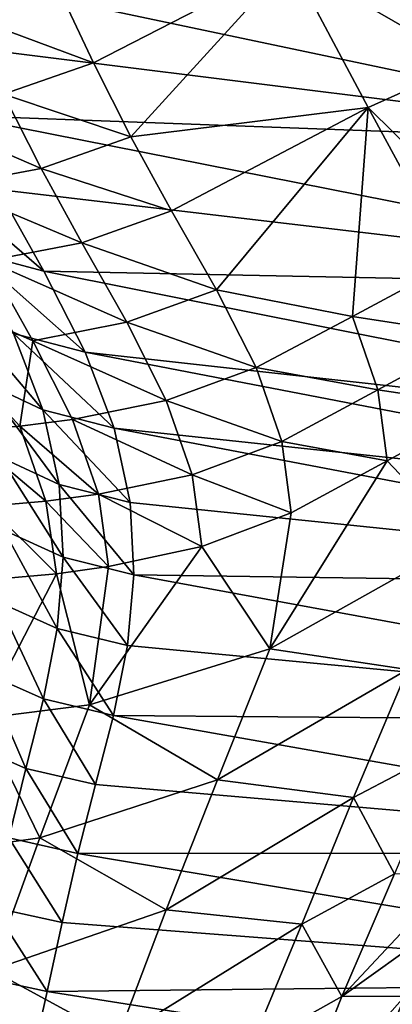
# Model space of a CAD drawing. Units: metres. Extents: x 15.54 to 18.01, y -5.64 to -0.93.
# Drawn here: x 17.42 to 17.48, y -4.1 to -3.94 of the extents above; entities that cross this region are included whole.
import ezdxf

# ---------------------------------------------------------------- set-up
doc = ezdxf.new("R2010")
doc.units = ezdxf.units.M
doc.linetypes.add('AUSGEZOGEN', pattern=[0])
doc.layers.add('Ebene 01', color=7, linetype='AUSGEZOGEN', lineweight=25)

msp = doc.modelspace()

# ---------------------------------------------------------------- linework, layer by layer
at = {"layer": 'Ebene 01', "color": 35, "linetype": 'AUSGEZOGEN', "lineweight": 25, "transparency": 33554687}
for points in [[(17.49676, -3.94917, 1.93746), (17.4679, -3.93249, 1.91196), (17.48409, -3.92541, 1.93881)], [(17.51277, -3.93951, 1.96187), (17.49676, -3.94917, 1.93746), (17.48409, -3.92541, 1.93881)], [(17.40104, -3.93264, 1.56766), (17.40719, -3.94561, 1.56656), (17.54278, -3.9625, 1.59976)], [(17.54278, -3.9625, 1.59976), (17.53149, -3.93753, 1.60121), (17.40104, -3.93264, 1.56766)], [(17.42966, -3.93633, 1.86149), (17.4679, -3.93249, 1.91196), (17.43567, -3.94912, 1.86066)], [(17.4679, -3.93249, 1.91196), (17.4418, -3.9612, 1.85996), (17.43567, -3.94912, 1.86066)], [(17.4806, -3.95641, 1.9107), (17.4418, -3.9612, 1.85996), (17.4679, -3.93249, 1.91196)], [(17.49676, -3.94917, 1.93746), (17.4806, -3.95641, 1.9107), (17.4679, -3.93249, 1.91196)], [(17.43567, -3.94912, 1.86066), (17.41494, -3.94139, 1.83538), (17.42966, -3.93633, 1.86149)], [(17.43567, -3.94912, 1.86066), (17.42095, -3.95424, 1.83459), (17.41494, -3.94139, 1.83538)], [(17.54278, -3.9625, 1.59976), (17.40719, -3.94561, 1.56656), (17.41339, -3.9577, 1.56563)], [(17.4418, -3.9612, 1.85996), (17.42095, -3.95424, 1.83459), (17.43567, -3.94912, 1.86066)], [(17.49676, -3.94917, 1.93746), (17.5025, -3.97809, 1.92294), (17.4806, -3.95641, 1.9107)], [(17.42709, -3.96639, 1.83393), (17.40553, -3.95705, 1.81027), (17.42095, -3.95424, 1.83459)], [(17.4418, -3.9612, 1.85996), (17.42709, -3.96639, 1.83393), (17.42095, -3.95424, 1.83459)], [(17.42709, -3.96639, 1.83393), (17.4117, -3.96926, 1.80964), (17.40553, -3.95705, 1.81027)], [(17.41339, -3.9577, 1.56563), (17.42003, -3.96981, 1.56491), (17.55506, -3.98577, 1.59879)], [(17.55506, -3.98577, 1.59879), (17.54278, -3.9625, 1.59976), (17.41339, -3.9577, 1.56563)], [(17.4418, -3.9612, 1.85996), (17.4806, -3.95641, 1.9107), (17.44844, -3.9733, 1.85953)], [(17.4806, -3.95641, 1.9107), (17.4558, -3.98623, 1.85929), (17.44844, -3.9733, 1.85953)], [(17.4558, -3.98623, 1.85929), (17.4806, -3.95641, 1.9107), (17.47803, -3.99062, 1.88392)], [(17.47803, -3.99062, 1.88392), (17.4806, -3.95641, 1.9107), (17.49439, -3.98181, 1.90959)], [(17.4806, -3.95641, 1.9107), (17.5025, -3.97809, 1.92294), (17.49439, -3.98181, 1.90959)], [(17.44844, -3.9733, 1.85953), (17.42709, -3.96639, 1.83393), (17.4418, -3.9612, 1.85996)], [(17.42755, -3.98319, 1.56431), (17.42003, -3.96981, 1.56491), (17.40832, -3.96662, 1.5606)], [(17.42755, -3.98319, 1.56431), (17.40832, -3.96662, 1.5606), (17.41584, -3.98006, 1.55997)], [(17.43375, -3.97856, 1.83354), (17.4117, -3.96926, 1.80964), (17.42709, -3.96639, 1.83393)], [(17.44844, -3.9733, 1.85953), (17.43375, -3.97856, 1.83354), (17.42709, -3.96639, 1.83393)], [(17.43375, -3.97856, 1.83354), (17.41837, -3.9815, 1.80927), (17.4117, -3.96926, 1.80964)], [(17.55506, -3.98577, 1.59879), (17.42003, -3.96981, 1.56491), (17.42755, -3.98319, 1.56431)], [(17.4558, -3.98623, 1.85929), (17.43375, -3.97856, 1.83354), (17.44844, -3.9733, 1.85953)], [(17.44111, -3.99155, 1.83334), (17.41837, -3.9815, 1.80927), (17.43375, -3.97856, 1.83354)], [(17.4558, -3.98623, 1.85929), (17.44111, -3.99155, 1.83334), (17.43375, -3.97856, 1.83354)], [(17.43429, -3.99644, 1.56333), (17.42755, -3.98319, 1.56431), (17.41584, -3.98006, 1.55997)], [(17.43429, -3.99644, 1.56333), (17.41584, -3.98006, 1.55997), (17.4226, -3.99338, 1.55895)], [(17.42574, -3.99457, 1.8091), (17.40024, -3.98318, 1.7895), (17.41837, -3.9815, 1.80927)], [(17.44111, -3.99155, 1.83334), (17.42574, -3.99457, 1.8091), (17.41837, -3.9815, 1.80927)], [(17.49851, -3.99375, 1.90758), (17.47803, -3.99062, 1.88392), (17.49439, -3.98181, 1.90959)], [(17.40024, -3.98318, 1.7895), (17.42361, -4.00856, 1.79793), (17.41416, -4.00932, 1.78871)], [(17.42361, -4.00856, 1.79793), (17.40024, -3.98318, 1.7895), (17.42574, -3.99457, 1.8091)], [(17.42755, -3.98319, 1.56431), (17.43429, -3.99644, 1.56333), (17.56874, -4.01133, 1.59799)], [(17.56874, -4.01133, 1.59799), (17.55506, -3.98577, 1.59879), (17.42755, -3.98319, 1.56431)], [(17.46226, -3.99898, 1.85858), (17.44111, -3.99155, 1.83334), (17.4558, -3.98623, 1.85929)], [(17.4558, -3.98623, 1.85929), (17.47803, -3.99062, 1.88392), (17.46226, -3.99898, 1.85858)], [(17.4274, -4.0059, 1.557), (17.4226, -3.99338, 1.55895), (17.41281, -3.98871, 1.5536)], [(17.4274, -4.0059, 1.557), (17.41281, -3.98871, 1.5536), (17.41762, -4.0013, 1.55164)], [(17.44758, -4.00438, 1.83267), (17.42574, -3.99457, 1.8091), (17.44111, -3.99155, 1.83334)], [(17.46226, -3.99898, 1.85858), (17.44758, -4.00438, 1.83267), (17.44111, -3.99155, 1.83334)], [(17.48219, -4.00264, 1.88197), (17.46226, -3.99898, 1.85858), (17.47803, -3.99062, 1.88392)], [(17.49851, -3.99375, 1.90758), (17.48219, -4.00264, 1.88197), (17.47803, -3.99062, 1.88392)], [(17.43906, -4.0089, 1.56141), (17.43429, -3.99644, 1.56333), (17.4226, -3.99338, 1.55895)], [(17.43906, -4.0089, 1.56141), (17.4226, -3.99338, 1.55895), (17.4274, -4.0059, 1.557)], [(17.42361, -4.00856, 1.79793), (17.42574, -3.99457, 1.8091), (17.43222, -4.00747, 1.80848)], [(17.44758, -4.00438, 1.83267), (17.43222, -4.00747, 1.80848), (17.42574, -3.99457, 1.8091)], [(17.49994, -4.00528, 1.904), (17.48219, -4.00264, 1.88197), (17.49851, -3.99375, 1.90758)], [(17.57312, -4.02324, 1.5964), (17.56874, -4.01133, 1.59799), (17.43429, -3.99644, 1.56333)], [(17.57312, -4.02324, 1.5964), (17.43429, -3.99644, 1.56333), (17.43906, -4.0089, 1.56141)], [(17.46645, -4.01106, 1.85668), (17.44758, -4.00438, 1.83267), (17.46226, -3.99898, 1.85858)], [(17.48219, -4.00264, 1.88197), (17.46645, -4.01106, 1.85668), (17.46226, -3.99898, 1.85858)], [(17.43003, -4.01809, 1.55378), (17.4274, -4.0059, 1.557), (17.41762, -4.0013, 1.55164)], [(17.43003, -4.01809, 1.55378), (17.41762, -4.0013, 1.55164), (17.42028, -4.01358, 1.5484)], [(17.48368, -4.01424, 1.87846), (17.46645, -4.01106, 1.85668), (17.48219, -4.00264, 1.88197)], [(17.49994, -4.00528, 1.904), (17.48368, -4.01424, 1.87846), (17.48219, -4.00264, 1.88197)], [(17.45179, -4.01653, 1.83084), (17.43222, -4.00747, 1.80848), (17.44758, -4.00438, 1.83267)], [(17.46645, -4.01106, 1.85668), (17.45179, -4.01653, 1.83084), (17.44758, -4.00438, 1.83267)], [(17.44166, -4.02103, 1.55821), (17.43906, -4.0089, 1.56141), (17.4274, -4.0059, 1.557)], [(17.44166, -4.02103, 1.55821), (17.4274, -4.0059, 1.557), (17.43003, -4.01809, 1.55378)], [(17.4961, -4.02726, 1.893), (17.48368, -4.01424, 1.87846), (17.49994, -4.00528, 1.904)], [(17.43647, -4.0197, 1.80669), (17.42361, -4.00856, 1.79793), (17.43222, -4.00747, 1.80848)], [(17.45179, -4.01653, 1.83084), (17.43647, -4.0197, 1.80669), (17.43222, -4.00747, 1.80848)], [(17.42788, -4.02083, 1.79616), (17.41416, -4.00932, 1.78871), (17.42361, -4.00856, 1.79793)], [(17.42788, -4.02083, 1.79616), (17.41846, -4.02164, 1.78694), (17.41416, -4.00932, 1.78871)], [(17.43647, -4.0197, 1.80669), (17.42788, -4.02083, 1.79616), (17.42361, -4.00856, 1.79793)], [(17.43906, -4.0089, 1.56141), (17.44166, -4.02103, 1.55821), (17.57518, -4.03479, 1.59346)], [(17.43906, -4.0089, 1.56141), (17.57518, -4.03479, 1.59346), (17.57312, -4.02324, 1.5964)], [(17.468, -4.02274, 1.85325), (17.45179, -4.01653, 1.83084), (17.46645, -4.01106, 1.85668)], [(17.48368, -4.01424, 1.87846), (17.468, -4.02274, 1.85325), (17.46645, -4.01106, 1.85668)], [(17.4307, -4.03001, 1.54942), (17.43003, -4.01809, 1.55378), (17.42028, -4.01358, 1.5484)], [(17.4307, -4.03001, 1.54942), (17.42028, -4.01358, 1.5484), (17.42099, -4.02558, 1.54403)], [(17.48368, -4.01424, 1.87846), (17.46453, -4.04502, 1.84263), (17.468, -4.02274, 1.85325)], [(17.46453, -4.04502, 1.84263), (17.48368, -4.01424, 1.87846), (17.4961, -4.02726, 1.893)], [(17.45339, -4.02828, 1.82749), (17.43647, -4.0197, 1.80669), (17.45179, -4.01653, 1.83084)], [(17.468, -4.02274, 1.85325), (17.45339, -4.02828, 1.82749), (17.45179, -4.01653, 1.83084)], [(17.44228, -4.03288, 1.55386), (17.44166, -4.02103, 1.55821), (17.43003, -4.01809, 1.55378)], [(17.44228, -4.03288, 1.55386), (17.43003, -4.01809, 1.55378), (17.4307, -4.03001, 1.54942)], [(17.42959, -4.03271, 1.79291), (17.41846, -4.02164, 1.78694), (17.42788, -4.02083, 1.79616)], [(17.43814, -4.03153, 1.80341), (17.42788, -4.02083, 1.79616), (17.43647, -4.0197, 1.80669)], [(17.43814, -4.03153, 1.80341), (17.42959, -4.03271, 1.79291), (17.42788, -4.02083, 1.79616)], [(17.45339, -4.02828, 1.82749), (17.43814, -4.03153, 1.80341), (17.43647, -4.0197, 1.80669)], [(17.42959, -4.03271, 1.79291), (17.42021, -4.03357, 1.7837), (17.41846, -4.02164, 1.78694)], [(17.57518, -4.03479, 1.59346), (17.44166, -4.02103, 1.55821), (17.44228, -4.03288, 1.55386)], [(17.46453, -4.04502, 1.84263), (17.45339, -4.02828, 1.82749), (17.468, -4.02274, 1.85325)], [(17.42971, -4.04168, 1.54409), (17.42099, -4.02558, 1.54403), (17.42004, -4.03733, 1.5387)], [(17.42971, -4.04168, 1.54409), (17.4307, -4.03001, 1.54942), (17.42099, -4.02558, 1.54403)], [(17.48704, -4.04837, 1.87898), (17.46453, -4.04502, 1.84263), (17.4961, -4.02726, 1.893)], [(17.45339, -4.02828, 1.82749), (17.43503, -4.05416, 1.79317), (17.43814, -4.03153, 1.80341)], [(17.43503, -4.05416, 1.79317), (17.45339, -4.02828, 1.82749), (17.46453, -4.04502, 1.84263)], [(17.44123, -4.04447, 1.54854), (17.4307, -4.03001, 1.54942), (17.42971, -4.04168, 1.54409)], [(17.44123, -4.04447, 1.54854), (17.44228, -4.03288, 1.55386), (17.4307, -4.03001, 1.54942)], [(17.43503, -4.05416, 1.79317), (17.42959, -4.03271, 1.79291), (17.43814, -4.03153, 1.80341)], [(17.42959, -4.03271, 1.79291), (17.41734, -4.0564, 1.77357), (17.42021, -4.03357, 1.7837)], [(17.41734, -4.0564, 1.77357), (17.42959, -4.03271, 1.79291), (17.43503, -4.05416, 1.79317)], [(17.44228, -4.03288, 1.55386), (17.44123, -4.04447, 1.54854), (17.57337, -4.05701, 1.58416)], [(17.57337, -4.05701, 1.58416), (17.57518, -4.03479, 1.59346), (17.44228, -4.03288, 1.55386)], [(17.42747, -4.05318, 1.53804), (17.42004, -4.03733, 1.5387), (17.41786, -4.04892, 1.53265)], [(17.42747, -4.05318, 1.53804), (17.42971, -4.04168, 1.54409), (17.42004, -4.03733, 1.5387)], [(17.43893, -4.0559, 1.54249), (17.42971, -4.04168, 1.54409), (17.42747, -4.05318, 1.53804)], [(17.43893, -4.0559, 1.54249), (17.44123, -4.04447, 1.54854), (17.42971, -4.04168, 1.54409)], [(17.45595, -4.06644, 1.82908), (17.43503, -4.05416, 1.79317), (17.46453, -4.04502, 1.84263)], [(17.57337, -4.05701, 1.58416), (17.44123, -4.04447, 1.54854), (17.43893, -4.0559, 1.54249)], [(17.48704, -4.04837, 1.87898), (17.45595, -4.06644, 1.82908), (17.46453, -4.04502, 1.84263)], [(17.42462, -4.06458, 1.53163), (17.41786, -4.04892, 1.53265), (17.41506, -4.06041, 1.52625)], [(17.42462, -4.06458, 1.53163), (17.42747, -4.05318, 1.53804), (17.41786, -4.04892, 1.53265)], [(17.47818, -4.06934, 1.86503), (17.45595, -4.06644, 1.82908), (17.48704, -4.04837, 1.87898)], [(17.49357, -4.06127, 1.89084), (17.47818, -4.06934, 1.86503), (17.48704, -4.04837, 1.87898)], [(17.4269, -4.07594, 1.78008), (17.41734, -4.0564, 1.77357), (17.43503, -4.05416, 1.79317)], [(17.436, -4.06721, 1.53609), (17.42747, -4.05318, 1.53804), (17.42462, -4.06458, 1.53163)], [(17.45595, -4.06644, 1.82908), (17.4269, -4.07594, 1.78008), (17.43503, -4.05416, 1.79317)], [(17.436, -4.06721, 1.53609), (17.43893, -4.0559, 1.54249), (17.42747, -4.05318, 1.53804)], [(17.43893, -4.0559, 1.54249), (17.436, -4.06721, 1.53609), (17.56646, -4.07844, 1.57195)], [(17.56646, -4.07844, 1.57195), (17.57337, -4.05701, 1.58416), (17.43893, -4.0559, 1.54249)], [(17.4269, -4.07594, 1.78008), (17.4095, -4.0784, 1.76062), (17.41734, -4.0564, 1.77357)], [(17.42179, -4.07594, 1.52522), (17.42462, -4.06458, 1.53163), (17.41506, -4.06041, 1.52625)], [(17.48492, -4.08185, 1.87697), (17.47818, -4.06934, 1.86503), (17.49357, -4.06127, 1.89084)], [(17.4331, -4.0785, 1.52968), (17.42462, -4.06458, 1.53163), (17.42179, -4.07594, 1.52522)], [(17.4331, -4.0785, 1.52968), (17.436, -4.06721, 1.53609), (17.42462, -4.06458, 1.53163)], [(17.44756, -4.08772, 1.81561), (17.4269, -4.07594, 1.78008), (17.45595, -4.06644, 1.82908)], [(17.56646, -4.07844, 1.57195), (17.436, -4.06721, 1.53609), (17.4331, -4.0785, 1.52968)], [(17.47818, -4.06934, 1.86503), (17.44756, -4.08772, 1.81561), (17.45595, -4.06644, 1.82908)], [(17.46976, -4.09009, 1.85143), (17.44756, -4.08772, 1.81561), (17.47818, -4.06934, 1.86503)], [(17.48492, -4.08185, 1.87697), (17.46976, -4.09009, 1.85143), (17.47818, -4.06934, 1.86503)], [(17.41898, -4.09759, 1.76709), (17.4095, -4.0784, 1.76062), (17.4269, -4.07594, 1.78008)], [(17.44756, -4.08772, 1.81561), (17.41898, -4.09759, 1.76709), (17.4269, -4.07594, 1.78008)], [(17.43052, -4.0898, 1.52345), (17.42179, -4.07594, 1.52522), (17.41928, -4.08732, 1.51898)], [(17.43052, -4.0898, 1.52345), (17.4331, -4.0785, 1.52968), (17.42179, -4.07594, 1.52522)], [(17.4331, -4.0785, 1.52968), (17.43052, -4.0898, 1.52345), (17.55924, -4.09967, 1.55957)], [(17.55924, -4.09967, 1.55957), (17.56646, -4.07844, 1.57195), (17.4331, -4.0785, 1.52968)], [(17.47628, -4.10191, 1.86313), (17.46976, -4.09009, 1.85143), (17.48492, -4.08185, 1.87697)], [(17.47628, -4.10191, 1.86313), (17.49546, -4.08141, 1.89334), (17.49107, -4.09135, 1.88629)], [(17.48492, -4.08185, 1.87697), (17.49546, -4.08141, 1.89334), (17.47628, -4.10191, 1.86313)], [(17.42809, -4.10107, 1.51732), (17.41928, -4.08732, 1.51898), (17.41691, -4.09867, 1.51284)], [(17.43959, -4.10877, 1.8025), (17.41898, -4.09759, 1.76709), (17.44756, -4.08772, 1.81561)], [(17.42809, -4.10107, 1.51732), (17.43052, -4.0898, 1.52345), (17.41928, -4.08732, 1.51898)], [(17.46976, -4.09009, 1.85143), (17.43959, -4.10877, 1.8025), (17.44756, -4.08772, 1.81561)], [(17.55924, -4.09967, 1.55957), (17.43052, -4.0898, 1.52345), (17.42809, -4.10107, 1.51732)], [(17.46135, -4.11031, 1.83787), (17.43959, -4.10877, 1.8025), (17.46976, -4.09009, 1.85143)], [(17.47628, -4.10191, 1.86313), (17.46135, -4.11031, 1.83787), (17.46976, -4.09009, 1.85143)], [(17.48659, -4.10188, 1.87876), (17.47628, -4.10191, 1.86313), (17.49107, -4.09135, 1.88629)], [(17.43959, -4.10877, 1.8025), (17.41143, -4.11902, 1.75446), (17.41898, -4.09759, 1.76709)], [(17.42559, -4.11234, 1.51118), (17.41691, -4.09867, 1.51284), (17.41448, -4.11003, 1.50669)], [(17.42559, -4.11234, 1.51118), (17.42809, -4.10107, 1.51732), (17.41691, -4.09867, 1.51284)], [(17.55261, -4.12081, 1.5476), (17.55924, -4.09967, 1.55957), (17.42809, -4.10107, 1.51732)], [(17.48243, -4.11229, 1.87123), (17.49178, -4.09967, 1.8846), (17.4897, -4.10486, 1.88081)], [(17.48659, -4.10188, 1.87876), (17.49178, -4.09967, 1.8846), (17.48243, -4.11229, 1.87123)], [(17.42809, -4.10107, 1.51732), (17.42559, -4.11234, 1.51118), (17.55261, -4.12081, 1.5476)], [(17.46793, -4.12296, 1.84832), (17.46135, -4.11031, 1.83787), (17.47628, -4.10191, 1.86313)], [(17.46793, -4.12296, 1.84832), (17.48659, -4.10188, 1.87876), (17.48243, -4.11229, 1.87123)], [(17.47628, -4.10191, 1.86313), (17.48659, -4.10188, 1.87876), (17.46793, -4.12296, 1.84832)]]:
    msp.add_3dface(points, dxfattribs=at)

doc.saveas('drawing.dxf')
